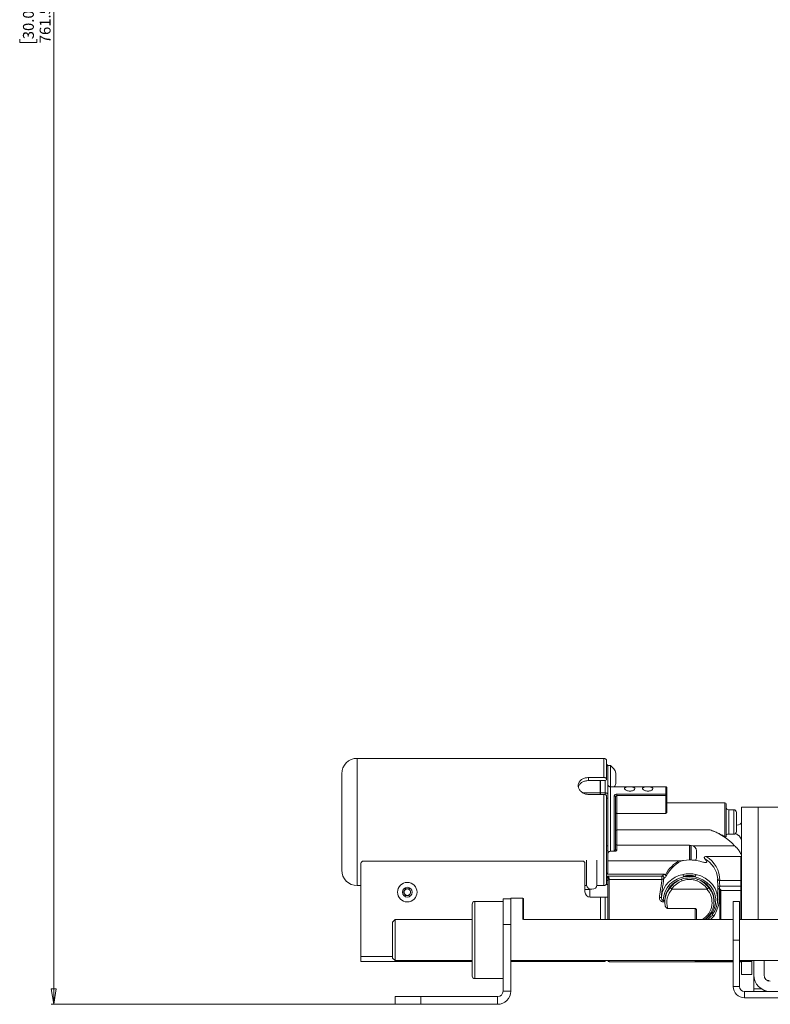
# Paper-space layout 'Sheet2' of a CAD drawing. Units: millimetres. Extents: x 74 to 3707, y 216 to 2930.
# Drawn here: x 1091 to 1383, y 1912 to 2295 of the extents above; entities that cross this region are included whole.
import ezdxf

# ---------------------------------------------------------------- set-up
doc = ezdxf.new("R2010")
doc.units = ezdxf.units.MM
doc.styles.add('SLDTEXTSTYLE1', font='TXT', dxfattribs={"width": 0.75})
doc.dimstyles.new('SLDDIMSTYLE0', dxfattribs={"dimtxt": 4.233333, "dimasz": 6, "dimexe": 0, "dimexo": 0.0625, "dimgap": 1.058333, "dimtad": 1, "dimdec": 1, "dimrnd": 1e-09, "dimzin": 12, "dimdsep": 46, "dimtxsty": 'SLDTEXTSTYLE1', "dimblk1": 'CLOSED', "dimblk2": 'CLOSED', "dimsah": 1, "dimcen": 0.09, "dimadec": 0, "dimazin": 3, "dimtfac": 1, "dimtdec": 1, "dimtofl": 0, "dimtmove": 0, "dimatfit": 3, "dimldrblk": 'CLOSED', "dimfxl": 0, "dimfrac": 2, "dimtolj": 1, "dimtzin": 12, "dimarcsym": 0})

# ---------------------------------------------------------------- blocks, each defined once
blk = doc.blocks.new('_Closed')
at = {"color": 0, "linetype": 'ByBlock', "lineweight": -2}
for p, q in [((-1, 0.166667), (0, 0)), ((-1, 0.166667), (-1, -0.166667)), ((0, 0), (-1, -0.166667)), ((0, 0), (-1, 0))]:
    blk.add_line(p, q, dxfattribs=at)
blk = doc.blocks.new('_D_1')
at = {"color": 7, "linetype": 'Continuous', "lineweight": 0}
for p, q in [((1360.34, 2673.32), (1103.59, 2673.32)), ((1104.59, 1911.82), (1104.59, 2673.32)), ((1091.36, 2298.05), (1091.36, 2299.33)), ((1091.36, 2299.33), (1098.09, 2299.33)), ((1098.09, 2299.33), (1098.09, 2298.05)), ((1091.36, 2287.1), (1091.36, 2285.81)), ((1091.36, 2285.81), (1098.09, 2285.81)), ((1098.09, 2285.81), (1098.09, 2287.1)), ((1246.34, 1911.82), (1103.59, 1911.82))]:
    blk.add_line(p, q, dxfattribs=at)
at = {"color": 7, "linetype": 'Continuous', "lineweight": 18, "xscale": 6, "yscale": 6}
for p, rotation in [((1104.59, 2673.32, -6.51), 90.00000000000018), ((1104.59, 1911.82, -6.51), 270.0000000000002)]:
    blk.add_blockref('_Closed', p, dxfattribs=dict(at, rotation=rotation))
at = {"color": 7, "linetype": 'Continuous', "lineweight": 18, "char_height": 4.233, "attachment_point": 1, "rotation": 90, "style": 'SLDTEXTSTYLE1'}
for s, insert in [('30.0', (1092.63, 2287.1)), ('761.5', (1099.13, 2285.54))]:
    blk.add_mtext(s, dxfattribs=dict(at, insert=insert))

psp = doc.layouts.new('Sheet2')

# ---------------------------------------------------------------- linework, layer by layer
at = {"color": 7, "linetype": 'Continuous', "lineweight": 18}
for p, q in [((1318.59, 2007.47), (1222.59, 2007.47)), ((1319.59, 2006.47), (1319.59, 1999.43)), ((1321.09, 2004.72), (1320.09, 2004.72)), ((1320.09, 2004.72), (1320.09, 2004.4)), ((1320.09, 2004.08), (1320.09, 1993.52)), ((1321.09, 2004.72), (1321.09, 1996.38)), ((1216.59, 1967.36), (1216.59, 2001.47)), ((1318.59, 2000.01), (1312.59, 2000.01)), ((1312.59, 2000.01), (1312.59, 1998.82)), ((1319.09, 1998.82), (1312.59, 1998.82)), ((1317.09, 1998.82), (1317.09, 1994.02)), ((1317.29, 1998.82), (1317.29, 1994.02)), ((1319.09, 1998.82), (1319.59, 1999.11)), ((1319.59, 1999.11), (1319.59, 1999.43)), ((1323.26, 2001.72), (1323.15, 2001.72)), ((1321.09, 1996.42), (1321.09, 1971.32)), ((1342.59, 1996.42), (1321.09, 1996.42)), ((1323.15, 1997.72), (1323.26, 1997.72)), ((1342.59, 1993.53), (1342.59, 1996.42)), ((1343.09, 1995.85), (1343.09, 1993.15)), ((1312.59, 1993.46), (1318.59, 1993.46)), ((1317.09, 1994.02), (1317.09, 1993.46)), ((1317.29, 1994.02), (1319.09, 1994.02)), ((1317.29, 1993.46), (1317.29, 1994.02)), ((1319.59, 1992.87), (1319.59, 1958.97)), ((1320.09, 1992.01), (1320.09, 1993.52)), ((1320.09, 1992.01), (1320.09, 1973.44)), ((1322.59, 1971.73), (1322.59, 1992.77)), ((1323.09, 1992.42), (1323.09, 1972.12)), ((1323.59, 1993.53), (1342.59, 1993.53)), ((1323.59, 1992.97), (1323.59, 1993.53)), ((1323.59, 1992.97), (1323.59, 1986.08)), ((1342.59, 1992.97), (1323.59, 1992.97)), ((1342.59, 1992.97), (1342.59, 1993.53)), ((1342.59, 1986.08), (1342.59, 1992.97)), ((1343.09, 1993.15), (1343.09, 1986.65)), ((1365.59, 1990.22), (1343.09, 1990.22)), ((1366.09, 1989.72), (1366.09, 1977)), ((1369.09, 1987.47), (1367.09, 1987.47)), ((1372.09, 1944.82), (1372.09, 1988.42)), ((1372.09, 1988.42), (1378.53, 1988.42)), ((1399.38, 1988.42), (1378.53, 1988.42)), ((1342.59, 1986.08), (1323.59, 1986.08)), ((1323.59, 1986.08), (1323.59, 1979.62)), ((1370.09, 1986.47), (1370.09, 1978.97)), ((1323.59, 1979.62), (1359.92, 1979.62)), ((1367.09, 1977.97), (1369.09, 1977.97)), ((1372.06, 1969.84), (1372.06, 1975.85)), ((1320.09, 1971.93), (1320.09, 1973.44)), ((1320.09, 1971.93), (1320.09, 1963.31)), ((1351.84, 1973.67), (1323.59, 1973.67)), ((1351.84, 1973.67), (1351.84, 1967.97)), ((1351.84, 1973.39), (1352.04, 1973.39)), ((1352.04, 1973.04), (1351.84, 1973.04)), ((1352.54, 1973.54), (1352.04, 1973.54)), ((1352.04, 1973.54), (1352.04, 1967.95)), ((1353.3, 1973.39), (1369.41, 1973.39)), ((1322.81, 1971.32), (1321.09, 1971.32)), ((1354.54, 1971.54), (1354.54, 1971.38)), ((1354.54, 1971.38), (1354.54, 1970.29)), ((1354.54, 1970.29), (1354.54, 1969.21)), ((1354.54, 1969.21), (1354.54, 1969.04)), ((1371.84, 1969.26), (1358.26, 1969.26)), ((1371.84, 1959.97), (1371.84, 1969.26)), ((1216.59, 1963.97), (1216.59, 1967.36)), ((1224.09, 1966.52), (1224.09, 1930.37)), ((1310.19, 1967.52), (1225.09, 1967.52)), ((1311.19, 1966.52), (1311.19, 1955.52)), ((1320.09, 1967.64), (1348, 1967.64)), ((1351.84, 1967.97), (1349.53, 1967.78)), ((1341.85, 1962.38), (1319.59, 1962.38)), ((1320.09, 1959.9), (1320.09, 1960.59)), ((1320.59, 1960.76), (1320.59, 1960.35)), ((1341.15, 1960.35), (1320.59, 1960.35)), ((1341.15, 1961.71), (1341.15, 1960.35)), ((1348.93, 1959.82), (1348.69, 1960.47)), ((1350.38, 1961.47), (1353.3, 1961.47)), ((1354.74, 1959.82), (1354.99, 1960.47)), ((1222.59, 1957.97), (1224.09, 1957.97)), ((1240.64, 1955.42), (1241.37, 1956.67)), ((1241.37, 1956.67), (1242.81, 1956.67)), ((1242.81, 1956.67), (1243.53, 1955.42)), ((1311.19, 1957.97), (1311.85, 1957.97)), ((1315.83, 1957.97), (1318.59, 1957.97)), ((1319.42, 1958.42), (1320.09, 1958.42)), ((1320.09, 1944.82), (1320.09, 1959.9)), ((1358.54, 1956.64), (1345.14, 1956.64)), ((1362.84, 1952.55), (1362.84, 1958.08)), ((1363.51, 1956.6), (1363.55, 1956.6)), ((1363.53, 1959.97), (1371.84, 1959.97)), ((1363.55, 1956.6), (1363.59, 1956.6)), ((1363.58, 1957.72), (1371.84, 1957.72)), ((1371.84, 1957.72), (1371.84, 1959.97)), ((1371.84, 1956.09), (1371.84, 1957.72)), ((1371.84, 1957.72), (1372.09, 1957.72)), ((1241.37, 1954.17), (1240.64, 1955.42)), ((1242.81, 1954.17), (1241.37, 1954.17)), ((1243.53, 1955.42), (1242.81, 1954.17)), ((1279.34, 1952.82), (1282.34, 1952.82)), ((1279.34, 1942.82), (1279.34, 1952.82)), ((1287.09, 1953.07), (1282.34, 1953.07)), ((1282.34, 1953.07), (1282.34, 1952.82)), ((1282.34, 1952.82), (1282.34, 1942.82)), ((1287.34, 1952.82), (1287.34, 1944.82)), ((1313.09, 1956.42), (1311.19, 1956.42)), ((1313.09, 1953.53), (1313.09, 1956.42)), ((1313.19, 1953.52), (1317.24, 1953.52)), ((1319.09, 1953.52), (1317.24, 1953.52)), ((1319.09, 1953.52), (1319.09, 1944.82)), ((1320.04, 1953.52), (1319.09, 1953.52)), ((1320.04, 1953.52), (1320.09, 1953.52)), ((1364.09, 1944.82), (1364.09, 1956.09)), ((1364.09, 1956.09), (1371.84, 1956.09)), ((1267.34, 1922.82), (1267.34, 1950.82)), ((1279.34, 1951.82), (1268.34, 1951.82)), ((1341.59, 1952.23), (1342.26, 1952.23)), ((1341.59, 1952.23), (1341.59, 1951.64)), ((1342.26, 1952.24), (1342.26, 1951.72)), ((1343.38, 1949.1), (1354.09, 1949.1)), ((1361.41, 1951.72), (1361.41, 1952.24)), ((1371.34, 1951.82), (1368.84, 1951.82)), ((1368.84, 1951.82), (1368.84, 1936.82)), ((1371.34, 1951.82), (1371.34, 1936.82)), ((1354.59, 1948.33), (1354.59, 1944.82)), ((1237.34, 1944.82), (1236.34, 1943.82)), ((1236.34, 1937.39), (1236.34, 1943.82)), ((1267.34, 1944.82), (1237.34, 1944.82)), ((1237.34, 1944.82), (1237.34, 1937.47)), ((1282.34, 1942.82), (1279.34, 1942.82)), ((1279.34, 1942.82), (1279.34, 1916.92)), ((1282.34, 1942.82), (1282.34, 1916.92)), ((1368.84, 1944.82), (1287.34, 1944.82)), ((1551.34, 1944.82), (1371.34, 1944.82)), ((1236.34, 1929.82), (1236.34, 1937.39)), ((1237.34, 1937.47), (1237.34, 1928.82)), ((1371.34, 1936.82), (1368.84, 1936.82)), ((1368.84, 1936.82), (1368.84, 1918.72)), ((1371.34, 1936.82), (1371.34, 1918.72)), ((1224.09, 1928.52), (1224.09, 1930.37)), ((1236.34, 1929.82), (1237.34, 1928.82)), ((1267.34, 1928.52), (1224.09, 1928.52)), ((1237.34, 1928.82), (1267.34, 1928.82)), ((1282.34, 1928.82), (1368.84, 1928.82)), ((1319.09, 1928.52), (1282.34, 1928.52)), ((1319.09, 1928.82), (1319.09, 1928.52)), ((1320.59, 1928.32), (1368.84, 1928.32)), ((1371.34, 1928.82), (1551.34, 1928.82)), ((1371.34, 1928.32), (1371.84, 1928.32)), ((1372.09, 1928.82), (1372.09, 1928.42)), ((1372.09, 1928.42), (1376.09, 1928.42)), ((1372.09, 1923.42), (1372.09, 1928.42)), ((1376.09, 1928.82), (1376.09, 1928.42)), ((1376.09, 1928.42), (1376.09, 1923.42)), ((1376.84, 1923.26), (1376.84, 1928.82)), ((1380.84, 1928.82), (1380.84, 1923.26)), ((1376.09, 1923.42), (1372.09, 1923.42)), ((1376.84, 1917.82), (1376.84, 1923.26)), ((1268.34, 1921.82), (1279.34, 1921.82)), ((1368.84, 1918.72), (1371.34, 1918.72)), ((1237.34, 1911.82), (1237.34, 1914.82)), ((1237.34, 1914.82), (1247.34, 1914.82)), ((1247.34, 1914.82), (1247.34, 1911.82)), ((1277.24, 1914.82), (1247.34, 1914.82)), ((1277.24, 1911.82), (1277.24, 1914.82)), ((1279.34, 1916.92), (1282.34, 1916.92)), ((1373.24, 1916.82), (1373.24, 1914.32)), ((1373.24, 1916.82), (1549.44, 1916.82)), ((1376.84, 1916.82), (1376.84, 1917.82)), ((1380.84, 1917.3), (1380.84, 1916.82)), ((1247.34, 1911.82), (1237.34, 1911.82)), ((1277.24, 1911.82), (1247.34, 1911.82)), ((1373.24, 1914.32), (1549.44, 1914.32))]:
    psp.add_line(p, q, dxfattribs=at)
at = {"color": 8, "linetype": 'Continuous', "lineweight": 18}
for p, q in [((1222.59, 2007.47), (1222.59, 1962.45)), ((1318.59, 2000.01), (1318.59, 2007.47)), ((1319.09, 1994.02), (1319.09, 1998.86)), ((1310.53, 1994.02), (1317.09, 1994.02)), ((1318.59, 1957.97), (1318.59, 1993.46)), ((1319.09, 1994.02), (1319.09, 1993.39)), ((1320.09, 1992.01), (1319.59, 1992.01)), ((1365.59, 1977.04), (1365.59, 1990.22)), ((1367.09, 1987.47), (1367.09, 1977.97)), ((1369.09, 1977.97), (1369.09, 1987.47)), ((1378.53, 1944.82), (1378.53, 1988.42)), ((1323.59, 1979.62), (1323.59, 1973.67)), ((1319.59, 1973.44), (1320.09, 1973.44)), ((1323.59, 1973.67), (1323.59, 1971.71)), ((1352.54, 1967.89), (1352.54, 1973.54)), ((1222.59, 1962.45), (1222.59, 1957.97)), ((1319.59, 1961.71), (1341.15, 1961.71)), ((1320.59, 1960.35), (1320.59, 1944.82)), ((1363.58, 1957.72), (1362.84, 1957.74)), ((1363.59, 1944.82), (1363.59, 1956.6)), ((1287.09, 1944.74), (1287.09, 1953.07)), ((1317.24, 1944.82), (1317.24, 1953.52)), ((1320.04, 1944.82), (1320.04, 1953.52)), ((1371.84, 1944.82), (1371.84, 1956.09)), ((1268.34, 1951.82), (1268.34, 1921.82)), ((1342.26, 1951.64), (1341.59, 1951.64)), ((1354.09, 1944.82), (1354.09, 1949.1)), ((1361.27, 1946.12), (1360, 1944.82)), ((1224.09, 1930.37), (1236.34, 1930.37)), ((1320.59, 1928.82), (1320.59, 1928.32)), ((1354.09, 1928.52), (1354.09, 1928.82)), ((1368.84, 1928.52), (1354.09, 1928.52)), ((1371.84, 1928.52), (1371.34, 1928.52)), ((1371.84, 1928.82), (1371.84, 1928.52)), ((1371.84, 1928.32), (1371.84, 1928.52)), ((1376.84, 1917.82), (1379.83, 1917.82))]:
    psp.add_line(p, q, dxfattribs=at)
at = {"color": 7, "linetype": 'Continuous', "lineweight": 18, "flags": 128}
for points in [[(1319.09, 1994.02), (1319.28, 1994.01), (1319.47, 1993.98), (1319.64, 1993.93), (1319.8, 1993.87), (1319.92, 1993.8), (1320.01, 1993.71), (1320.07, 1993.61), (1320.09, 1993.52)], [(1342.59, 1992.97), (1342.69, 1992.97), (1342.78, 1992.98), (1342.87, 1993), (1342.94, 1993.02), (1343, 1993.05), (1343.05, 1993.08), (1343.08, 1993.11), (1343.09, 1993.15)], [(1323.59, 1979.62), (1323.49, 1979.62), (1323.4, 1979.6), (1323.31, 1979.58), (1323.23, 1979.56), (1323.17, 1979.53), (1323.13, 1979.49), (1323.1, 1979.45), (1323.09, 1979.41)], [(1320.09, 1960.59), (1320.1, 1960.63), (1320.13, 1960.66), (1320.17, 1960.69), (1320.23, 1960.71), (1320.31, 1960.73), (1320.4, 1960.75), (1320.49, 1960.76), (1320.59, 1960.76)], [(1354.33, 1962.3), (1356.21, 1961.74), (1357.95, 1960.88), (1359.49, 1959.75), (1360.78, 1958.38), (1361.78, 1956.83), (1362.46, 1955.14), (1362.8, 1953.37), (1362.78, 1951.56), (1362.41, 1949.8), (1361.7, 1948.12), (1360.67, 1946.58)], [(1313.84, 1956.57), (1314.6, 1956.69), (1315.25, 1957.03), (1315.69, 1957.54), (1315.84, 1958.15), (1315.84, 1958.15)], [(1340.9, 1953.63), (1340.88, 1953.57), (1340.83, 1953.51), (1340.76, 1953.46), (1340.66, 1953.42), (1340.55, 1953.38), (1340.43, 1953.36), (1340.3, 1953.35), (1340.16, 1953.35)]]:
    psp.add_lwpolyline(points, dxfattribs=at)
at = {"color": 8, "linetype": 'Continuous', "lineweight": 18, "flags": 128}
psp.add_lwpolyline([(1358.06, 1944.82), (1358.19, 1944.92), (1359.62, 1946.17), (1360.76, 1947.65), (1361.57, 1949.31), (1362.01, 1951.07), (1362.06, 1952.88), (1361.74, 1954.66), (1361.04, 1956.36), (1359.99, 1957.89), (1358.64, 1959.22), (1357.03, 1960.28), (1355.23, 1961.04), (1353.3, 1961.47)], dxfattribs=at)
at = {"color": 7, "linetype": 'Continuous', "lineweight": 18}
for radius in [3.8, 1.9]:
    psp.add_circle((1242.09, 1955.42), radius, dxfattribs=at)
for centre, radius, start, end in [((1222.59, 2001.47), 6, 90, 180), ((1318.59, 2006.47), 1, 0, 90), ((1319.1, 2004.08), 0.988, 0.0097, 26.6475), ((1317.34, 1999.72), 6.25, 18.6629, 53.1301), ((1318.8, 2000.72), 4.46, 347.036, 12.964), ((1318.8, 1998.72), 4.46, 347.036, 12.964), ((1317.34, 1999.72), 6.25, 327.1401, 341.3371), ((1322.65, 1992.33), 0.446, 11.5234, 98.0979), ((1342.64, 1993.08), 0.452, 8.9087, 96.744), ((1365.59, 1989.72), 0.5, 360, 90), ((1367.09, 1988.47), 1, 180, 270), ((1369.09, 1986.47), 1, 0, 90), ((1352.58, 1958.09), 22.75, 42.2768, 71.1758), ((1367.09, 1976.97), 1, 90, 94.5444), ((1369.09, 1978.97), 1, 270, 0), ((1354.35, 1965.98), 20.3, 30.5345, 34.5139), ((1322.64, 1972.18), 0.454, 263.5963, 351.6849), ((1323.59, 1974.17), 0.5, 180, 270), ((1352.54, 1971.54), 2, 0, 90), ((1352.54, 1969.04), 2, 319.5801, 0), ((1352.95, 1959.78), 9.9, 5.1997, 60.4306), ((1353.12, 1960.15), 10.47, 359.039, 60.544), ((1225.09, 1966.52), 1, 90, 180), ((1310.19, 1966.52), 1, 360, 90), ((1222.59, 1963.97), 6, 180, 270), ((1320.56, 1959.87), 0.474, 86.6848, 176.2479), ((1351.18, 1952.07), 10.4, 100.1814, 171.3486), ((1341.07, 1960.92), 0.792, 345.6057, 83.8464), ((1341.18, 1961.09), 0.749, 267.6526, 330.4607), ((1351.25, 1951.85), 9.66, 95.153, 177.7538), ((1351.08, 1951.98), 8.82, 105.7486, 178.3955), ((1351.84, 1950.5), 10.46, 72.4576, 107.5424), ((1352.68, 1952.05), 8.73, 1.2553, 74.6741), ((1363.53, 1960.72), 0.75, 185.2404, 269.9779), ((1242.09, 1955.42), 1.25, 90, 150), ((1242.09, 1955.42), 1.25, 30, 90), ((1313.62, 1958.35), 1.79, 185.812, 276.9705), ((1318.59, 1958.97), 1, 270, 360), ((1319.34, 1959.47), 0.75, 360, 70.5288), ((1350.44, 1951.71), 8.17, 137.4212, 190.2961), ((1350.53, 1951.41), 7.51, 135.8688, 197.917), ((1353.11, 1951.7), 8.27, 303.6534, 42.0019), ((1371.84, 1959.72), 0.25, 0, 90), ((1242.09, 1955.42), 1.25, 150, 210), ((1242.09, 1955.42), 1.25, 210, 270), ((1242.09, 1955.42), 1.25, 270, 330), ((1242.09, 1955.42), 1.25, 330, 30), ((1287.09, 1952.82), 0.25, 360, 90), ((1313.19, 1955.52), 2, 180, 270), ((1268.34, 1950.82), 1, 90, 180), ((1320.59, 1928.82), 0.5, 180, 270), ((1371.84, 1928.77), 0.249, 269.6693, 359.6654), ((1371.84, 1928.57), 0.25, 270, 360), ((1268.34, 1922.82), 1, 180, 270), ((1383.28, 1923.26), 6.44, 180, 270), ((1383.28, 1923.26), 2.44, 180, 270), ((1373.24, 1918.72), 4.4, 180, 270), ((1373.24, 1918.72), 1.9, 180, 270), ((1382.26, 1920.29), 0.85, 41.6287, 100.6937), ((1277.24, 1916.92), 2.1, 270, 360), ((1277.24, 1916.92), 5.1, 270, 360)]:
    psp.add_arc(centre, radius, start, end, dxfattribs=at)
at = {"color": 8, "linetype": 'Continuous', "lineweight": 18}
for centre, radius, start, end in [((1319.09, 2004.08), 0.996, 26.6737, 60.1894), ((1319.5, 1972.1), 0.607, 277.9123, 344.1015), ((1353.01, 1951.39), 7.62, 300.5516, 43.5757), ((1362.68, 1948.69), 2.93, 225.967, 241.2616)]:
    psp.add_arc(centre, radius, start, end, dxfattribs=at)
at = {"color": 7, "linetype": 'Continuous', "lineweight": 18}
for centre, major_axis, ratio, start_param, end_param in [((1369.65, 1982.71), (2.44, 0), 0.527869, 4.893709, 6.283185), ((1371.84, 1975.7), (0, 0.331), 0.75519, 4.712389, 5.183932), ((1351.84, 1952.58), (0, 15.94), 0.73722, 0.333161, 0.925174), ((1351.84, 1952.87), (0, 15.26), 0.721052, 0.211451, 0.958985), ((1351.84, 1950.67), (0, 10.38), 0.922743, 0.335513, 0.885856), ((1351.84, 1950.67), (0, 11.94), 0.921121, 6.054408, 6.511963), ((1351.84, 1950.67), (0, -11.26), 0.910366, 2.909416, 3.373769), ((1351.84, 1950.67), (0, 10.38), 0.922743, 5.397329, 5.947672), ((1351.84, 1960.72), (11, 0), 0.06207, 6.18215, 6.215294), ((1351.84, 1950.67), (0, 9.69), 0.910366, 0.335513, 0.898998), ((1351.84, 1950.67), (0, 9.69), 0.910366, 5.384187, 5.947672), ((1351.84, 1958.06), (0, -12.91), 0.910366, 1.457771, 1.544874)]:
    psp.add_ellipse(centre, major_axis=major_axis, ratio=ratio, start_param=start_param, end_param=end_param, dxfattribs=at)
for points, knots in [([(1320.06, 2004.44), (1320.02, 2004.54), (1319.95, 2004.72), (1319.77, 2004.98), (1319.62, 2005.05), (1319.59, 2005.06)], [0, 0, 0, 0, 0.502868, 0.906971, 1, 1, 1, 1]), ([(1312.59, 2000.01), (1312.14, 1999.98), (1311.25, 1999.91), (1310.06, 1999.42), (1309.15, 1998.66), (1308.62, 1997.67), (1308.54, 1996.56), (1308.91, 1995.46), (1309.68, 1994.48), (1310.79, 1993.77), (1311.82, 1993.48), (1312.43, 1993.46), (1312.59, 1993.46)], [0, 0, 0, 0, 0.106412, 0.212791, 0.320047, 0.427892, 0.534793, 0.640707, 0.747091, 0.854685, 0.962373, 1, 1, 1, 1]), ([(1312.59, 1998.82), (1312.14, 1998.79), (1311.25, 1998.72), (1310.05, 1998.23), (1309.18, 1997.48), (1308.71, 1996.8), (1308.68, 1996.39), (1308.68, 1996.35)], [0, 0, 0, 0, 0.241592, 0.483092, 0.726961, 0.972432, 1, 1, 1, 1]), ([(1319.59, 1999.43), (1319.58, 1999.49), (1319.55, 1999.63), (1319.38, 1999.8), (1319.12, 1999.93), (1318.84, 2000), (1318.66, 2000.01), (1318.59, 2000.01)], [0, 0, 0, 0, 0.218499, 0.437053, 0.654046, 0.868159, 1, 1, 1, 1]), ([(1320.09, 1997.29), (1320.1, 1997.19), (1320.12, 1996.98), (1320.3, 1996.72), (1320.57, 1996.53), (1320.85, 1996.43), (1321.03, 1996.43), (1321.09, 1996.42)], [0, 0, 0, 0, 0.2204631, 0.4406867, 0.666147, 0.8860319, 1, 1, 1, 1]), ([(1328.59, 1996.4), (1328.36, 1996.39), (1327.92, 1996.38), (1327.32, 1996.28), (1326.86, 1996.11), (1326.6, 1995.88), (1326.56, 1995.61), (1326.75, 1995.31), (1327.14, 1995.04), (1327.7, 1994.83), (1328.35, 1994.73), (1329.03, 1994.75), (1329.66, 1994.88), (1330.17, 1995.12), (1330.51, 1995.4), (1330.63, 1995.7), (1330.52, 1995.96), (1330.19, 1996.17), (1329.69, 1996.31), (1329.12, 1996.38), (1328.74, 1996.39), (1328.59, 1996.4)], [0, 0, 0, 0, 0.053328, 0.106643, 0.160289, 0.214156, 0.267665, 0.320802, 0.37412, 0.427897, 0.481701, 0.535048, 0.588169, 0.641644, 0.695503, 0.74918, 0.802397, 0.855589, 0.909223, 0.963093, 1, 1, 1, 1]), ([(1335.59, 1996.4), (1335.36, 1996.39), (1334.92, 1996.38), (1334.32, 1996.28), (1333.86, 1996.11), (1333.6, 1995.88), (1333.56, 1995.61), (1333.75, 1995.31), (1334.14, 1995.04), (1334.7, 1994.83), (1335.35, 1994.73), (1336.03, 1994.75), (1336.66, 1994.88), (1337.17, 1995.12), (1337.51, 1995.4), (1337.63, 1995.7), (1337.52, 1995.96), (1337.19, 1996.17), (1336.69, 1996.31), (1336.12, 1996.38), (1335.74, 1996.39), (1335.59, 1996.4)], [0, 0, 0, 0, 0.053328, 0.106643, 0.160289, 0.214156, 0.267665, 0.320802, 0.37412, 0.427897, 0.481701, 0.535048, 0.588169, 0.641644, 0.695503, 0.74918, 0.802397, 0.855589, 0.909223, 0.963093, 1, 1, 1, 1]), ([(1343.09, 1995.85), (1343.09, 1995.85), (1343.09, 1995.93), (1343.07, 1996.06), (1342.98, 1996.22), (1342.87, 1996.33), (1342.74, 1996.41), (1342.64, 1996.42), (1342.59, 1996.42)], [0, 0, 0, 0, 0.0055187, 0.2571984, 0.4694049, 0.6533476, 0.8264569, 1, 1, 1, 1]), ([(1318.59, 1993.46), (1318.7, 1993.45), (1318.92, 1993.44), (1319.22, 1993.34), (1319.45, 1993.19), (1319.57, 1993.03), (1319.58, 1992.92), (1319.59, 1992.87)], [0, 0, 0, 0, 0.211083, 0.422124, 0.634373, 0.849293, 1, 1, 1, 1]), ([(1322.59, 1992.77), (1322.6, 1992.87), (1322.62, 1993.05), (1322.82, 1993.29), (1323.1, 1993.45), (1323.37, 1993.52), (1323.54, 1993.53), (1323.59, 1993.53)], [0, 0, 0, 0, 0.2400948, 0.4789264, 0.7014717, 0.9065205, 1, 1, 1, 1]), ([(1323.59, 1992.97), (1323.56, 1992.97), (1323.48, 1992.96), (1323.34, 1992.91), (1323.2, 1992.79), (1323.11, 1992.62), (1323.09, 1992.49), (1323.09, 1992.42)], [0, 0, 0, 0, 0.0866659, 0.2793033, 0.4968156, 0.7424098, 1, 1, 1, 1]), ([(1323.59, 1986.08), (1323.54, 1986.08), (1323.43, 1986.08), (1323.29, 1986.09), (1323.18, 1986.09), (1323.1, 1986.1), (1323.09, 1986.1), (1323.09, 1986.1), (1323.09, 1986.1)], [0, 0, 0, 0, 0.192131, 0.384001, 0.582949, 0.798366, 0.993587, 1, 1, 1, 1]), ([(1343.09, 1986.65), (1343.08, 1986.57), (1343.06, 1986.43), (1342.95, 1986.25), (1342.81, 1986.13), (1342.69, 1986.09), (1342.61, 1986.08), (1342.59, 1986.08)], [0, 0, 0, 0, 0.282169, 0.575833, 0.75954, 0.912373, 1, 1, 1, 1]), ([(1365.59, 1977.04), (1365.18, 1977.26), (1364.36, 1977.7), (1362.99, 1978.38), (1361.51, 1979.04), (1360.45, 1979.43), (1359.92, 1979.62)], [0, 0, 0, 0, 0.2374943, 0.478081, 0.7379515, 1, 1, 1, 1]), ([(1366.09, 1977), (1366.08, 1976.97), (1366.06, 1976.91), (1365.93, 1976.91), (1365.77, 1976.95), (1365.64, 1977.01), (1365.59, 1977.04)], [0, 0, 0, 0, 0.241845, 0.517454, 0.798198, 1, 1, 1, 1]), ([(1367.01, 1977.97), (1366.76, 1977.96), (1366.41, 1977.94), (1366.11, 1977.79), (1366.09, 1977.66), (1366.09, 1977.62)], [0, 0, 0, 0, 0.6276668, 0.9055983, 1, 1, 1, 1]), ([(1371.08, 1977.48), (1370.98, 1977.48), (1370.79, 1977.49), (1370.34, 1977.84), (1369.98, 1978.17), (1369.83, 1978.31)], [0, 0, 0, 0, 0.3737561, 0.7459927, 1, 1, 1, 1]), ([(1372.06, 1975.85), (1372.04, 1975.88), (1372, 1976), (1371.92, 1976.15), (1371.86, 1976.25), (1371.84, 1976.29)], [0, 0, 0, 0, 0.250269, 0.741749, 1, 1, 1, 1]), ([(1323.09, 1972.12), (1323.09, 1972.07), (1323.1, 1971.98), (1323.19, 1971.86), (1323.32, 1971.76), (1323.46, 1971.72), (1323.55, 1971.71), (1323.59, 1971.71)], [0, 0, 0, 0, 0.224674, 0.447476, 0.664243, 0.873429, 1, 1, 1, 1]), ([(1369.41, 1973.39), (1369.62, 1973.23), (1370.12, 1972.86), (1370.95, 1971.89), (1371.63, 1970.78), (1371.96, 1970.07), (1372.06, 1969.84)], [0, 0, 0, 0, 0.2344222, 0.5361238, 0.8565205, 1, 1, 1, 1]), ([(1321.09, 1971.32), (1320.98, 1971.31), (1320.77, 1971.29), (1320.48, 1971.13), (1320.26, 1970.9), (1320.12, 1970.58), (1320.1, 1970.33), (1320.09, 1970.2)], [0, 0, 0, 0, 0.189597, 0.379146, 0.570151, 0.76882, 1, 1, 1, 1]), ([(1322.81, 1971.32), (1322.75, 1971.38), (1322.62, 1971.51), (1322.6, 1971.66), (1322.59, 1971.73)], [0, 0, 0, 0, 0.495369, 1, 1, 1, 1]), ([(1323.59, 1971.71), (1323.59, 1971.71), (1323.5, 1971.62), (1323.34, 1971.48), (1323.07, 1971.35), (1322.9, 1971.33), (1322.81, 1971.32)], [0, 0, 0, 0, 0.005345, 0.423109, 0.720599, 1, 1, 1, 1]), ([(1357.84, 1968.39), (1357.98, 1968.23), (1358.27, 1967.91), (1358.52, 1967.45), (1358.56, 1967.11), (1358.39, 1966.93), (1357.99, 1966.9), (1357.2, 1967.07), (1355.6, 1967.52), (1353.69, 1967.91), (1352.3, 1967.95), (1351.84, 1967.97)], [0, 0, 0, 0, 0.068687, 0.140018, 0.211622, 0.277167, 0.34542, 0.448928, 0.607073, 0.868566, 1, 1, 1, 1]), ([(1357.84, 1968.39), (1357.77, 1968.48), (1357.66, 1968.6), (1357.6, 1968.8), (1357.6, 1968.94), (1357.65, 1969.05), (1357.74, 1969.15), (1357.91, 1969.23), (1358.1, 1969.26), (1358.23, 1969.26), (1358.26, 1969.26)], [0, 0, 0, 0, 0.254596, 0.362028, 0.470413, 0.548214, 0.625969, 0.736357, 0.927173, 1, 1, 1, 1]), ([(1371.84, 1969.26), (1371.86, 1969.27), (1371.9, 1969.27), (1371.97, 1969.31), (1372.03, 1969.38), (1372.08, 1969.5), (1372.08, 1969.6), (1372.09, 1969.65)], [0, 0, 0, 0, 0.123827, 0.247046, 0.422842, 0.684764, 1, 1, 1, 1]), ([(1372.09, 1969.71), (1372.09, 1969.75), (1372.08, 1969.79), (1372.06, 1969.84), (1372.06, 1969.84)], [0, 0, 0, 0, 0.8229, 1, 1, 1, 1]), ([(1311.84, 1967.93), (1311.84, 1967.39), (1311.84, 1966.05), (1311.84, 1963.59), (1311.84, 1961.32), (1311.84, 1959.43), (1311.84, 1958.57), (1311.84, 1958.15)], [0, 0, 0, 0, 0.153128, 0.379513, 0.676637, 0.840871, 1, 1, 1, 1]), ([(1315.84, 1958.15), (1315.84, 1959.04), (1315.84, 1960.76), (1315.84, 1963.6), (1315.84, 1966.05), (1315.84, 1967.39), (1315.84, 1967.93)], [0, 0, 0, 0, 0.322864, 0.620207, 0.846759, 1, 1, 1, 1]), ([(1348, 1967.64), (1348.39, 1967.66), (1348.91, 1967.69), (1349.41, 1967.77), (1349.53, 1967.78)], [0, 0, 0, 0, 0.763439, 1, 1, 1, 1]), ([(1320.09, 1963.31), (1320.08, 1963.2), (1320.06, 1962.99), (1319.88, 1962.73), (1319.71, 1962.56), (1319.6, 1962.52), (1319.59, 1962.51)], [0, 0, 0, 0, 0.323262, 0.64653, 0.969621, 1, 1, 1, 1]), ([(1320.09, 1960.59), (1320.09, 1960.64), (1320.08, 1960.71), (1320.05, 1960.84), (1319.98, 1961.03), (1319.82, 1961.3), (1319.67, 1961.44), (1319.59, 1961.52)], [0, 0, 0, 0, 0.111842, 0.158799, 0.329335, 0.596902, 1, 1, 1, 1]), ([(1340.16, 1953.35), (1340.21, 1953.87), (1340.32, 1955.06), (1340.63, 1956.89), (1340.99, 1958.8), (1341.1, 1959.82), (1341.15, 1960.35)], [0, 0, 0, 0, 0.179432, 0.407428, 0.698914, 1, 1, 1, 1]), ([(1341.83, 1960.72), (1341.83, 1960.68), (1341.8, 1960.18), (1341.66, 1959.05), (1341.35, 1957.19), (1341.06, 1955.35), (1340.95, 1954.16), (1340.9, 1953.63)], [0, 0, 0, 0, 0.025386, 0.306624, 0.595649, 0.822537, 1, 1, 1, 1]), ([(1341.15, 1961.71), (1341.19, 1961.75), (1341.39, 1961.96), (1341.65, 1962.2), (1341.85, 1962.38)], [0, 0, 0, 0, 0.2009178, 1, 1, 1, 1]), ([(1342.83, 1961.63), (1342.51, 1961.36), (1342.14, 1961.04), (1341.87, 1960.76), (1341.83, 1960.72)], [0, 0, 0, 0, 0.857764, 1, 1, 1, 1]), ([(1341.85, 1962.38), (1341.95, 1962.38), (1342.16, 1962.36), (1342.35, 1962.25), (1342.44, 1962.18), (1342.45, 1962.17)], [0, 0, 0, 0, 0.459742, 0.920533, 1, 1, 1, 1]), ([(1342.83, 1961.63), (1342.83, 1961.63), (1342.83, 1961.65), (1342.82, 1961.71), (1342.76, 1961.83), (1342.63, 1962), (1342.51, 1962.11), (1342.45, 1962.17)], [0, 0, 0, 0, 0.005492, 0.145614, 0.465093, 0.731658, 1, 1, 1, 1]), ([(1354.74, 1959.82), (1354.24, 1959.99), (1352.98, 1960.42), (1350.94, 1960.48), (1349.56, 1960.03), (1348.93, 1959.82)], [0, 0, 0, 0, 0.267827, 0.669063, 1, 1, 1, 1]), ([(1349.48, 1961.63), (1349.46, 1961.71), (1349.42, 1961.88), (1349.38, 1962.1), (1349.35, 1962.23), (1349.35, 1962.29), (1349.34, 1962.3), (1349.34, 1962.3)], [0, 0, 0, 0, 0.291542, 0.583073, 0.874859, 0.979461, 1, 1, 1, 1]), ([(1349.48, 1961.63), (1349.48, 1961.62), (1349.49, 1961.6), (1349.53, 1961.57), (1349.64, 1961.51), (1349.93, 1961.48), (1350.2, 1961.48), (1350.38, 1961.47)], [0, 0, 0, 0, 0.030775, 0.070063, 0.145418, 0.42726, 1, 1, 1, 1]), ([(1353.3, 1961.47), (1353.4, 1961.48), (1353.57, 1961.48), (1353.79, 1961.49), (1353.93, 1961.5), (1354.04, 1961.52), (1354.11, 1961.55), (1354.16, 1961.58), (1354.19, 1961.6), (1354.19, 1961.62), (1354.2, 1961.63)], [0, 0, 0, 0, 0.3249708, 0.5430482, 0.6908622, 0.7923044, 0.8950376, 0.9373237, 0.9800983, 1, 1, 1, 1]), ([(1354.2, 1961.63), (1354.22, 1961.71), (1354.25, 1961.88), (1354.3, 1962.1), (1354.32, 1962.23), (1354.33, 1962.29), (1354.33, 1962.3), (1354.33, 1962.3)], [0, 0, 0, 0, 0.291542, 0.583073, 0.874859, 0.979461, 1, 1, 1, 1]), ([(1363.58, 1959.97), (1363.53, 1959.98), (1363.43, 1959.98), (1363.26, 1960.04), (1363.06, 1960.16), (1362.88, 1960.38), (1362.82, 1960.57), (1362.81, 1960.68), (1362.81, 1960.68)], [0, 0, 0, 0, 0.086441, 0.191423, 0.350602, 0.638348, 0.996574, 1, 1, 1, 1]), ([(1344.93, 1956.7), (1344.87, 1956.76), (1344.74, 1956.87), (1344.58, 1957.03), (1344.47, 1957.15), (1344.43, 1957.21), (1344.42, 1957.24), (1344.42, 1957.24)], [0, 0, 0, 0, 0.255634, 0.511174, 0.769092, 0.989896, 1, 1, 1, 1]), ([(1344.93, 1956.7), (1344.96, 1956.69), (1345.02, 1956.65), (1345.09, 1956.64), (1345.14, 1956.64)], [0, 0, 0, 0, 0.405399, 1, 1, 1, 1]), ([(1358.54, 1956.64), (1358.57, 1956.64), (1358.64, 1956.65), (1358.71, 1956.68), (1358.74, 1956.7), (1358.75, 1956.7)], [0, 0, 0, 0, 0.496836, 0.90373, 1, 1, 1, 1]), ([(1358.75, 1956.7), (1358.81, 1956.76), (1358.94, 1956.87), (1359.1, 1957.03), (1359.21, 1957.15), (1359.24, 1957.21), (1359.25, 1957.24), (1359.25, 1957.24)], [0, 0, 0, 0, 0.255634, 0.511174, 0.769092, 0.989896, 1, 1, 1, 1]), ([(1363.55, 1956.6), (1363.56, 1956.42), (1363.58, 1955.93), (1363.57, 1954.29), (1363.4, 1951.76), (1362.83, 1948.86), (1361.79, 1947.04), (1361.27, 1946.12)], [0, 0, 0, 0, 0.1400313, 0.3801861, 0.5927069, 0.7951429, 1, 1, 1, 1]), ([(1362.83, 1958.08), (1362.84, 1958.18), (1362.84, 1958.32), (1362.83, 1958.45), (1362.83, 1958.48)], [0, 0, 0, 0, 0.7452462, 1, 1, 1, 1]), ([(1363.51, 1956.6), (1363.44, 1956.61), (1363.31, 1956.63), (1363.11, 1956.71), (1362.93, 1956.85), (1362.87, 1956.98), (1362.84, 1957.05)], [0, 0, 0, 0, 0.201732, 0.40287, 0.665007, 1, 1, 1, 1]), ([(1363.53, 1959.97), (1363.52, 1959.95), (1363.49, 1959.9), (1363.5, 1959.52), (1363.55, 1958.95), (1363.59, 1958.32), (1363.59, 1957.89), (1363.58, 1957.72)], [0, 0, 0, 0, 0.213579, 0.42713, 0.640323, 0.854983, 1, 1, 1, 1]), ([(1363.59, 1956.6), (1363.64, 1956.6), (1363.75, 1956.58), (1363.9, 1956.5), (1364.02, 1956.37), (1364.08, 1956.23), (1364.09, 1956.13), (1364.09, 1956.09)], [0, 0, 0, 0, 0.209379, 0.4186973, 0.629762, 0.8447322, 1, 1, 1, 1]), ([(1340.16, 1953.35), (1340.16, 1953.32), (1340.14, 1953.09), (1340.21, 1952.7), (1340.45, 1952.23), (1340.79, 1951.89), (1341.18, 1951.68), (1341.45, 1951.65), (1341.59, 1951.64)], [0, 0, 0, 0, 0.045095, 0.289655, 0.492621, 0.694655, 0.846298, 1, 1, 1, 1]), ([(1341.59, 1952.23), (1341.55, 1952.23), (1341.48, 1952.24), (1341.34, 1952.31), (1341.18, 1952.46), (1341.02, 1952.74), (1340.91, 1953.12), (1340.89, 1953.42), (1340.9, 1953.6), (1340.9, 1953.63)], [0, 0, 0, 0, 0.0750352, 0.1218357, 0.2564414, 0.4587257, 0.677645, 0.9497527, 1, 1, 1, 1]), ([(1371.84, 1956.09), (1371.86, 1956.09), (1371.91, 1956.09), (1371.98, 1956.06), (1372.04, 1956.01), (1372.08, 1955.95), (1372.09, 1955.91), (1372.09, 1955.89), (1372.09, 1955.89)], [0, 0, 0, 0, 0.156314, 0.312093, 0.516945, 0.778296, 0.992918, 1, 1, 1, 1]), ([(1343.38, 1949.1), (1343.31, 1949.12), (1343.13, 1949.14), (1342.86, 1949.32), (1342.6, 1949.63), (1342.45, 1949.97), (1342.41, 1950.18), (1342.4, 1950.25)], [0, 0, 0, 0, 0.138607, 0.318644, 0.589039, 0.870209, 1, 1, 1, 1]), ([(1354.09, 1949.1), (1354.13, 1949.1), (1354.21, 1949.09), (1354.33, 1949.02), (1354.46, 1948.87), (1354.57, 1948.63), (1354.58, 1948.44), (1354.59, 1948.33)], [0, 0, 0, 0, 0.113487, 0.2262, 0.39896, 0.676463, 1, 1, 1, 1]), ([(1359.78, 1945.62), (1359.93, 1945.74), (1360.17, 1945.93), (1360.34, 1946.17), (1360.41, 1946.27)], [0, 0, 0, 0, 0.614519, 1, 1, 1, 1]), ([(1318.44, 1928.82), (1318.5, 1928.77), (1318.72, 1928.56), (1318.93, 1928.54), (1319.09, 1928.52)], [0, 0, 0, 0, 0.28414, 1, 1, 1, 1]), ([(1354.09, 1928.52), (1354.09, 1928.52), (1354.17, 1928.53), (1354.3, 1928.59), (1354.45, 1928.71), (1354.49, 1928.8), (1354.51, 1928.82)], [0, 0, 0, 0, 0.006854, 0.516169, 0.866199, 1, 1, 1, 1])]:
    psp.add_open_spline(points, degree=3, knots=knots, dxfattribs=at)
at = {"color": 8, "linetype": 'Continuous', "lineweight": 18}
for points, knots in [([(1319.59, 1961.63), (1319.64, 1961.62), (1319.84, 1961.56), (1320.14, 1961.41), (1320.41, 1961.18), (1320.53, 1961), (1320.58, 1960.87), (1320.58, 1960.81), (1320.59, 1960.76)], [0, 0, 0, 0, 0.123784, 0.4805, 0.713319, 0.86217, 0.901834, 1, 1, 1, 1]), ([(1362.83, 1958.48), (1362.82, 1958.75), (1362.8, 1959.34), (1362.76, 1960.03), (1362.75, 1960.54), (1362.77, 1960.62), (1362.78, 1960.65)], [0, 0, 0, 0, 0.225718, 0.482087, 0.741549, 1, 1, 1, 1]), ([(1358.72, 1944.82), (1358.97, 1944.95), (1359.37, 1945.15), (1359.66, 1945.5), (1359.78, 1945.63)], [0, 0, 0, 0, 0.609555, 1, 1, 1, 1])]:
    psp.add_open_spline(points, degree=3, knots=knots, dxfattribs=at)

# ---------------------------------------------------------------- dimensions: what is measured, and where the dimension line sits
at = {"color": 7, "linetype": 'Continuous', "lineweight": 18}
dim = psp.add_linear_dim(base=(1104.59, 2673.32), p1=(1247.34, 1911.82), p2=(1361.34, 2673.32), angle=90, dimstyle='SLDDIMSTYLE0', dxfattribs=at)
dim.commit()
dim.dimension.update_dxf_attribs({"geometry": '_D_1', "text_midpoint": (1104.59, 2292.57), "dimtype": 160})

doc.saveas('drawing.dxf')
